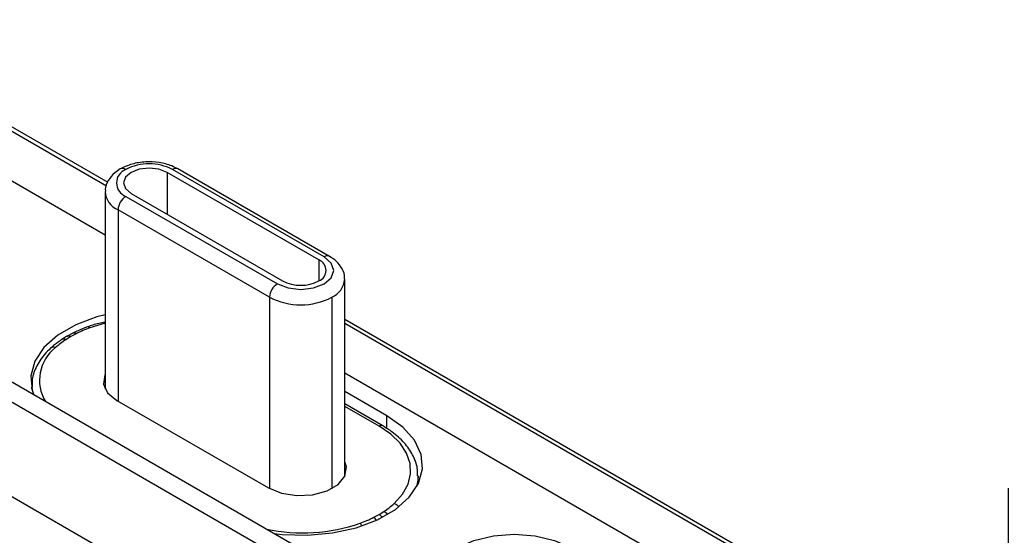
# Model space of a CAD drawing. Units: inches. Extents: x 0.3 to 17, y 0.1 to 10.9.
# Drawn here: x 14.6 to 15.5, y 3.3 to 3.7 of the extents above; entities that cross this region are included whole.
import ezdxf

# ---------------------------------------------------------------- set-up
doc = ezdxf.new("R2010")
doc.units = ezdxf.units.IN
doc.header["$MEASUREMENT"] = 0

msp = doc.modelspace()

# ---------------------------------------------------------------- linework, layer by layer
at = {"color": 7, "linetype": 'Continuous', "lineweight": 25}
for p, q in [((14.3711321, 3.73991879), (14.6914203, 3.55502035)), ((14.47388702, 3.726893), (14.69357203, 3.60007155)), ((14.6924884, 3.59683944), (14.47388891, 3.72303424)), ((15.11832556, 3.13535305), (14.29824259, 3.60877687)), ((14.87509114, 3.53331035), (14.74480533, 3.60852275)), ((14.74480533, 3.60852275), (14.74480533, 3.57252366)), ((14.87954536, 3.53588172), (14.74925954, 3.61109412)), ((14.88426938, 3.53634951), (14.75398357, 3.61156191)), ((15.10323569, 3.12664185), (14.28315271, 3.60006567)), ((14.6914203, 3.59180763), (14.6914203, 3.42213567)), ((14.71362582, 3.5905232), (14.84391163, 3.5153108)), ((14.7091716, 3.58795184), (14.83945742, 3.51273944)), ((14.83277609, 3.50116705), (14.70249028, 3.57637945)), ((14.70249028, 3.57637945), (14.70249028, 3.4117856)), ((15.07750768, 3.06036711), (14.25743628, 3.53378425)), ((14.87509114, 3.53331035), (14.87509114, 3.5153108)), ((14.89729666, 3.34692327), (14.89729666, 3.51659523)), ((14.83277609, 3.50116705), (14.83277609, 3.33659795)), ((14.88622668, 3.50116705), (14.88622668, 3.33659795)), ((14.6914203, 3.47888133), (14.67825541, 3.47493191)), ((14.89729666, 3.48246382), (15.29397232, 3.25346784)), ((15.29397188, 3.24961042), (14.89729666, 3.47860615)), ((14.66356045, 3.47024525), (14.6587651, 3.46775266)), ((14.66646569, 3.46979957), (14.66183944, 3.46739488)), ((14.65859997, 3.46765707), (14.65427404, 3.46488353)), ((14.66183944, 3.46739488), (14.65767395, 3.46472421)), ((14.89729666, 3.43617045), (15.39560176, 3.14850504)), ((14.62833264, 3.42432017), (14.62833264, 3.42252099)), ((14.62839749, 3.42224974), (14.62833523, 3.42390634)), ((14.93364035, 3.39930742), (14.89729666, 3.42028819)), ((14.70137672, 3.41242844), (14.83166254, 3.33721604)), ((14.93002075, 3.39056229), (14.89729666, 3.40945351)), ((14.9268714, 3.39025043), (14.89729666, 3.40732356)), ((14.93347568, 3.38831838), (14.93364035, 3.39930742)), ((14.89785001, 3.34814351), (14.89729666, 3.34936374)), ((14.96038432, 3.34052377), (14.96038432, 3.34717924)), ((14.92225127, 3.31198697), (14.92687752, 3.31439166)), ((14.92687752, 3.31439166), (14.93104301, 3.31706233))]:
    msp.add_line(p, q, dxfattribs=at)
at = {"color": 7, "linetype": 'Continuous', "lineweight": 25, "flags": 128}
for points in [[(14.74480533, 3.60852275), (14.73765269, 3.61128175), (14.72921557, 3.61225058), (14.72077846, 3.61128175), (14.71362582, 3.60852275), (14.70884657, 3.60439362), (14.70716833, 3.59952298), (14.70884657, 3.59465234), (14.71362582, 3.5905232)], [(14.83945742, 3.51273944), (14.84865367, 3.50919216), (14.85950139, 3.50794652), (14.87034911, 3.50919216), (14.87954536, 3.51273944), (14.8856901, 3.51804832), (14.88784784, 3.52431058), (14.8856901, 3.53057283), (14.87954536, 3.53588172)], [(14.6914203, 3.48619996), (14.6843801, 3.48431601), (14.66607823, 3.47745473), (14.65064741, 3.46854671), (14.63876204, 3.45798126), (14.63094156, 3.44622016), (14.62752777, 3.43377741), (14.62866987, 3.42119682), (14.63007995, 3.41701847)], [(14.6914203, 3.43486327), (14.691187, 3.43438187), (14.68999531, 3.42651861), (14.69353416, 3.41889426), (14.70137672, 3.41242844)], [(14.6914203, 3.42457614), (14.691187, 3.42409475), (14.69086694, 3.42335591)], [(14.83669479, 3.29793503), (14.8434993, 3.29717843), (14.86529187, 3.29651911), (14.88684568, 3.29848985), (14.90721872, 3.30300452), (14.92552059, 3.3098658), (14.94095141, 3.31877382), (14.95283679, 3.32933927), (14.96065726, 3.34110037), (14.96407105, 3.35354312), (14.96292895, 3.3661237), (14.95728088, 3.37829229), (14.94737368, 3.38951706), (14.93364035, 3.39930742)], [(14.93993345, 3.32386839), (14.94706893, 3.33187536), (14.95178367, 3.34045858), (14.95394479, 3.34937615), (14.95349139, 3.35837677), (14.95043625, 3.36720677), (14.94486546, 3.37561731), (14.93693602, 3.38337137), (14.9268714, 3.39025043)], [(14.83166254, 3.33721604), (14.84286287, 3.33268863), (14.85607006, 3.33064569), (14.86969111, 3.33133364), (14.88208314, 3.33466949), (14.89175147, 3.3402509), (14.89752996, 3.34740467), (14.89872165, 3.35526793), (14.89729666, 3.35965087)], [(14.96038173, 3.34759307), (14.96023449, 3.34403281), (14.95914043, 3.33813828)], [(14.99398738, 3.22920939), (14.9829757, 3.23749388), (14.97605346, 3.24714137), (14.97369242, 3.2574944), (14.97605346, 3.26784743), (14.9829757, 3.27749492), (14.99398738, 3.2857794), (15.00833809, 3.29213631), (15.02504984, 3.29613243), (15.04298376, 3.29749544), (15.06091768, 3.29613243), (15.07762943, 3.29213631), (15.09198013, 3.2857794)]]:
    msp.add_lwpolyline(points, dxfattribs=at)
at = {"color": 7, "linetype": 'Continuous', "lineweight": 25}
for centre, radius, start, end in [((14.72921557, 3.57240939), 0.04356912, 62.60967224, 117.39032776), ((14.71356323, 3.59952298), 0.0123765, 110.7834208, 249.2165792), ((14.70640372, 3.60723032), 0.0047529, 54.38366788, 114.29282349), ((14.75202729, 3.60723067), 0.00475254, 65.69288095, 125.61757748), ((14.70939161, 3.59298153), 0.01797936, 182.37094524, 247.42778895), ((14.71699625, 3.57571935), 0.01452099, 122.60547834, 177.39452151), ((14.87167543, 3.52431058), 0.00962616, 290.7834208, 69.2165792), ((14.88231323, 3.53201793), 0.00475289, 65.70674996, 125.61636928), ((14.84728207, 3.50050694), 0.01452099, 122.60547834, 177.39452151), ((14.85950139, 3.54539892), 0.0338871, 242.60967224, 297.39032776), ((14.87875956, 3.51820229), 0.01859993, 293.66947063, 355.28064168), ((14.85950139, 3.55274668), 0.05809217, 242.60967224, 297.39032776), ((14.66462946, 3.4675218), 0.00292574, 51.12594026, 111.43114624), ((14.71105452, 3.38348015), 0.09715557, 109.73034175, 117.31889829), ((14.67655299, 3.47358885), 0.00216842, 38.27036407, 101.68614072), ((14.69210034, 3.41054501), 0.0641916, 122.43257678, 132.43902597), ((14.65584347, 3.46201937), 0.003266, 55.9120363, 118.71134458), ((14.67057892, 3.42975243), 0.03561387, 127.733696, 210.87200646), ((14.64706087, 3.45422584), 0.00407439, 64.9886047, 128.69369222), ((14.92871666, 3.38767454), 0.00316863, 65.70867531, 125.61620153), ((14.89661662, 3.37124153), 0.0641916, 302.43257678, 312.43902597), ((14.93687306, 3.31592118), 0.00851611, 35.70214869, 68.93882608), ((14.87766243, 3.39830638), 0.09715557, 289.73034175, 297.31889829), ((14.91719953, 3.30464293), 0.00891375, 32.86462319, 55.47714208), ((14.92677893, 3.30940764), 0.00876223, 34.07232093, 60.87983975), ((14.86100506, 3.45100206), 0.15239562, 258.2674722, 288.93692167), ((14.90407683, 3.30032595), 0.00913172, 27.61598115, 45.63869082)]:
    msp.add_arc(centre, radius, start, end, dxfattribs=at)
for points, knots in [([(14.75398357, 3.61156191), (14.75225412, 3.61245453), (14.74739284, 3.61496359), (14.73788151, 3.61736652), (14.72600756, 3.61791171), (14.71422412, 3.61618583), (14.70770895, 3.61310441), (14.70444757, 3.61156191)], [0, 0, 0, 0, 0.120996703, 0.340107786, 0.558912566, 0.779199692, 1, 1, 1, 1]), ([(14.70444757, 3.61156191), (14.70280629, 3.61050943), (14.69858311, 3.60780129), (14.6939409, 3.60203556), (14.69119764, 3.59614827), (14.69165459, 3.59295502), (14.69173324, 3.59240536)], [0, 0, 0, 0, 0.229868524, 0.59147562, 0.929679667, 1, 1, 1, 1]), ([(14.89710497, 3.51669585), (14.89716502, 3.51704522), (14.8976937, 3.52012082), (14.8952995, 3.52588395), (14.89071342, 3.53212156), (14.88628399, 3.53502772), (14.88426938, 3.53634951)], [0, 0, 0, 0, 0.0440516163, 0.3878002891, 0.7215577564, 1, 1, 1, 1]), ([(14.6914203, 3.47993088), (14.68778409, 3.47913472), (14.6824829, 3.47797399), (14.67763704, 3.47625324), (14.67611507, 3.47571279)], [0, 0, 0, 0, 0.685923833, 1, 1, 1, 1]), ([(14.67611507, 3.47571279), (14.67339161, 3.47466842), (14.66902943, 3.47299564), (14.66505391, 3.47099632), (14.66356045, 3.47024525)], [0, 0, 0, 0, 0.624334472, 1, 1, 1, 1]), ([(14.65427404, 3.46488353), (14.65209489, 3.46340799), (14.64860314, 3.46104364), (14.64563005, 3.45839888), (14.64451241, 3.45740468)], [0, 0, 0, 0, 0.624083726, 1, 1, 1, 1]), ([(14.65867429, 3.46754835), (14.65878117, 3.46766354), (14.65919145, 3.46810572), (14.66035137, 3.46806584), (14.66135642, 3.46761267), (14.66183944, 3.46739488)], [0, 0, 0, 0, 0.154670197, 0.593737395, 1, 1, 1, 1]), ([(14.64451241, 3.45740468), (14.64270556, 3.45562064), (14.63751444, 3.45049509), (14.63165821, 3.44104011), (14.62823124, 3.4313298), (14.62866651, 3.42558125), (14.62879418, 3.42389511)], [0, 0, 0, 0, 0.182554581, 0.524480954, 0.860522672, 1, 1, 1, 1]), ([(14.95992278, 3.3476043), (14.95995668, 3.34986413), (14.9600491, 3.35602367), (14.95612789, 3.36580125), (14.94880592, 3.37632302), (14.93969944, 3.38456718), (14.93268748, 3.38891048), (14.93002075, 3.39056229)], [0, 0, 0, 0, 0.136062255, 0.3708602202, 0.6077895061, 0.8508378823, 1, 1, 1, 1]), ([(15.46743158, 3.33702503), (15.46734629, 3.30364386), (15.46759106, 3.27093153), (15.4663407, 3.22431267), (15.46565593, 3.20929517), (15.46324188, 3.18078058), (15.46150651, 3.16729402), (15.45652304, 3.14153928), (15.45332581, 3.12942583), (15.44550313, 3.10698007), (15.44088288, 3.0966499), (15.43274889, 3.08268699), (15.42981006, 3.07824998), (15.42358371, 3.0699998), (15.42029175, 3.06617123), (15.40987897, 3.05555631), (15.40222276, 3.04963273), (15.38539626, 3.04004668), (15.37605772, 3.03632395), (15.35644352, 3.03128827), (15.34613525, 3.0299319), (15.33006595, 3.02965087), (15.32460734, 3.02985283), (15.31341799, 3.03085962), (15.30768517, 3.03166904), (15.29028926, 3.03493926), (15.27823757, 3.03825837), (15.25370184, 3.04672179), (15.24120925, 3.05190751), (15.21526202, 3.06406652), (15.20178741, 3.07104049), (15.16046261, 3.09340211), (15.13215228, 3.10993901), (15.10323569, 3.12664185)], [0, 0, 0, 0, 0.125, 0.125, 0.1875, 0.1875, 0.25, 0.25, 0.3125, 0.3125, 0.375, 0.375, 0.40625, 0.40625, 0.4375, 0.4375, 0.5, 0.5, 0.5625, 0.5625, 0.625, 0.625, 0.65625, 0.65625, 0.6875, 0.6875, 0.75, 0.75, 0.8125, 0.8125, 0.875, 0.875, 1, 1, 1, 1]), ([(14.92687752, 3.31439166), (14.92753799, 3.31397696), (14.92833733, 3.31347507), (14.92892727, 3.31257116), (14.92902976, 3.31241413)], [0, 0, 0, 0, 0.8262800185, 1, 1, 1, 1])]:
    msp.add_open_spline(points, degree=3, knots=knots, dxfattribs=at)

doc.saveas('drawing.dxf')
